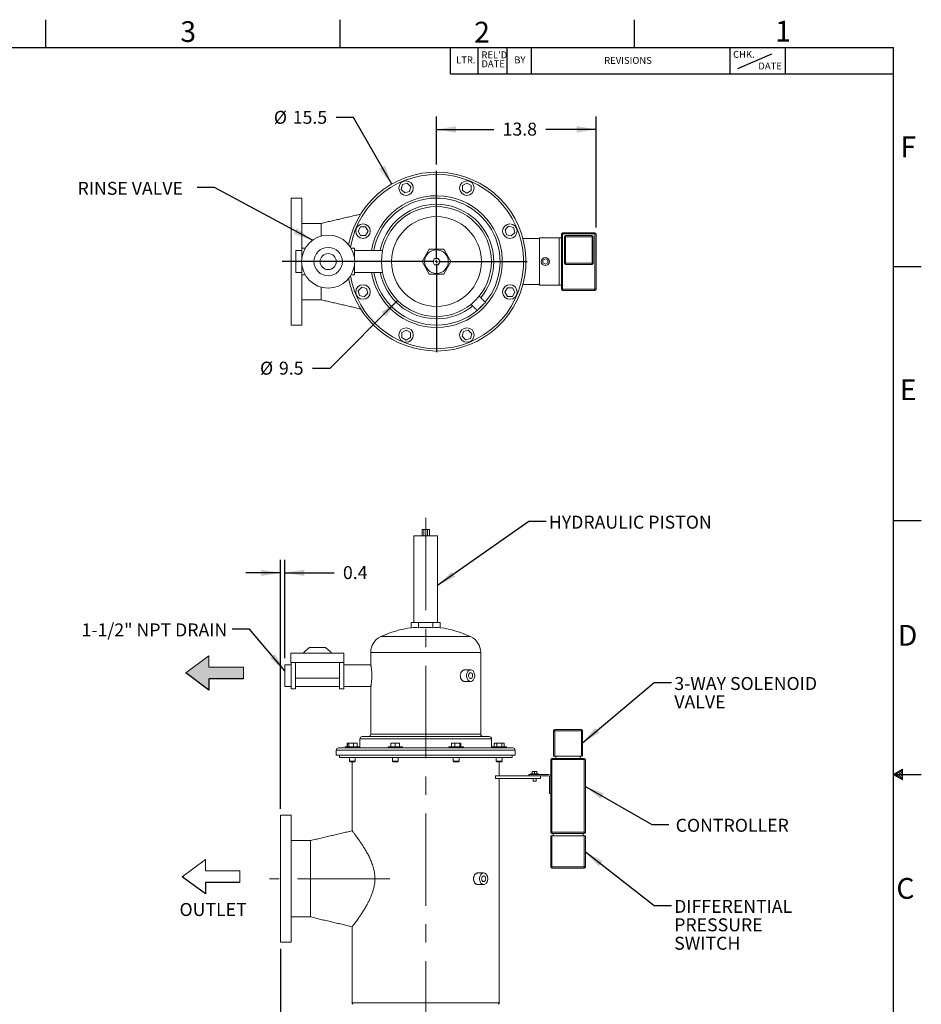
# Model space of a CAD drawing. Units: inches. Extents: x 0.1 to 16.9, y 0 to 10.9.
# Drawn here: x 10.4 to 16.9, y 3.8 to 10.9 of the extents above; entities that cross this region are included whole.
import ezdxf

# ---------------------------------------------------------------- set-up
doc = ezdxf.new("R2010")
doc.units = ezdxf.units.IN
doc.header["$MEASUREMENT"] = 0
doc.linetypes.add('CENTERX2', pattern=[0.8, 0.5, -0.1, 0.1, -0.1])
doc.layers.add('SLD-0', color=7, linetype='Continuous')
doc.styles.add('SLDTEXTSTYLE0', font='TXT', dxfattribs={"width": 0.605})
doc.styles.add('SLDTEXTSTYLE1', font='TXT', dxfattribs={"width": 0.45375})
doc.styles.add('SLDTEXTSTYLE2', font='TXT', dxfattribs={"width": 0.525})
doc.dimstyles.new('SLDDIMSTYLE0', dxfattribs={"dimtxt": 0.09375, "dimasz": 0.140625, "dimexe": 0, "dimexo": 0.0625, "dimgap": 0.023438, "dimtad": 0, "dimtih": 1, "dimtoh": 1, "dimdec": 1, "dimlfac": 12, "dimrnd": 1e-09, "dimzin": 12, "dimdsep": 46, "dimtxsty": 'SLDTEXTSTYLE0', "dimsah": 1, "dimcen": 0.09, "dimadec": 0, "dimazin": 0, "dimtfac": 1, "dimtdec": 3, "dimtofl": 0, "dimtmove": 0, "dimatfit": 3, "dimfxl": 0, "dimtolj": 1, "dimtzin": 12, "dimarcsym": 0})
doc.dimstyles.new('SLDDIMSTYLE1', dxfattribs={"dimtxt": 0.09375, "dimasz": 0.140625, "dimexe": 0, "dimexo": 0.0625, "dimgap": 0.023438, "dimtad": 0, "dimtih": 1, "dimtoh": 1, "dimdec": 1, "dimlfac": 12, "dimrnd": 1e-09, "dimzin": 12, "dimdsep": 46, "dimtxsty": 'SLDTEXTSTYLE0', "dimsah": 1, "dimcen": 0.09, "dimadec": 0, "dimazin": 0, "dimtfac": 1, "dimtdec": 3, "dimtofl": 0, "dimtmove": 0, "dimatfit": 3, "dimfxl": 0, "dimtolj": 1, "dimtzin": 12, "dimarcsym": 0})
doc.dimstyles.new('SLDDIMSTYLE2', dxfattribs={"dimtxt": 0, "dimasz": 0.140625, "dimexe": 0, "dimexo": 0.0625, "dimgap": 0, "dimtad": 0, "dimtih": 1, "dimtoh": 1, "dimdec": 0, "dimrnd": 1e-09, "dimzin": 0, "dimdsep": 46, "dimtxsty": 'Standard', "dimsah": 1, "dimcen": 0.09, "dimadec": 0, "dimazin": 0, "dimtfac": 0.140625, "dimtdec": 0, "dimtofl": 0, "dimtmove": 0, "dimatfit": 3, "dimfxl": 0, "dimtolj": 1, "dimtzin": 0, "dimarcsym": 0})
doc.dimstyles.new('SLDDIMSTYLE5', dxfattribs={"dimtxt": 0.09375, "dimasz": 0.140625, "dimexe": 0, "dimexo": 0.0625, "dimgap": 0.023438, "dimtad": 0, "dimtih": 1, "dimtoh": 1, "dimdec": 1, "dimlfac": 12, "dimrnd": 1e-09, "dimzin": 12, "dimdsep": 46, "dimtxsty": 'SLDTEXTSTYLE0', "dimsah": 1, "dimcen": 0.09, "dimadec": 0, "dimazin": 0, "dimtfac": 1, "dimtdec": 3, "dimtmove": 0, "dimatfit": 3, "dimfxl": 0, "dimtolj": 1, "dimtzin": 12, "dimarcsym": 0})

# ---------------------------------------------------------------- blocks, each defined once
blk = doc.blocks.new('SW_NOTE_2')
at = {"layer": 'SLD-0', "color": 0, "char_height": 0.05, "attachment_point": 1, "style": 'SLDTEXTSTYLE1'}
for s, insert in [("REL'D", (0, 0.0645)), ('DATE', (0, 0))]:
    blk.add_mtext(s, dxfattribs=dict(at, insert=insert))
blk = doc.blocks.new('Block2')
at = {"linetype": 'Continuous'}
blk.add_hatch(color=7, dxfattribs=at).paths.add_polyline_path([(-37.419, -16.112), (-37.419, -13.112), (-36.419, -13.112), (-37.919, -11.112), (-39.419, -13.112), (-38.419, -13.112), (-38.419, -16.112)], flags=0)
at = {"layer": 'SLD-0'}
for p, q in [((-39.419, -13.112), (-37.919, -11.112)), ((-38.419, -13.112), (-39.419, -13.112)), ((-38.419, -16.112), (-38.419, -13.112))]:
    blk.add_line(p, q, dxfattribs=at)
at = {"layer": 'SLD-0', "color": 7, "linetype": 'Continuous', "lineweight": 0}
for p, q in [((-36.419, -13.112), (-37.919, -11.112)), ((-37.419, -13.112), (-36.419, -13.112)), ((-37.419, -16.112), (-37.419, -13.112)), ((-37.419, -16.112), (-38.419, -16.112))]:
    blk.add_line(p, q, dxfattribs=at)
blk = doc.blocks.new('Block4')
at = {"layer": 'SLD-0', "color": 7, "linetype": 'Continuous', "lineweight": 0}
for p, q in [((2, 3), (0, 1.5)), ((2, 2), (2, 3)), ((5, 2), (2, 2)), ((5, 2), (5, 1))]:
    blk.add_line(p, q, dxfattribs=at)
at = {"layer": 'SLD-0'}
for p, q in [((2, 0), (0, 1.5)), ((5, 1), (2, 1)), ((2, 1), (2, 0))]:
    blk.add_line(p, q, dxfattribs=at)
blk = doc.blocks.new('*D13')
at = {"layer": 'SLD-0'}
for p, q in [((12.3208, 5.2519), (12.3208, 7.0493)), ((12.3542, 6.3394), (12.3542, 7.0493)), ((12.3208, 6.9556), (12.0708, 6.9556)), ((12.3542, 6.9556), (12.7103, 6.9556))]:
    blk.add_line(p, q, dxfattribs=at)
for points in [[(12.3208, 6.9556), (12.1802, 6.979), (12.1802, 6.9321)], [(12.3542, 6.9556), (12.4948, 6.9321), (12.4948, 6.979)]]:
    blk.add_solid(points, dxfattribs=at)
at = {"layer": 'SLD-0', "insert": (12.7728, 7.0045), "char_height": 0.09375, "attachment_point": 1, "style": 'SLDTEXTSTYLE0'}
blk.add_mtext('0.4', dxfattribs=at)
blk = doc.blocks.new('*D14')
at = {"layer": 'SLD-0'}
for p, q in [((12.3208, 4.2415), (12.3208, 2.3938)), ((13.3708, 2.7602), (13.3708, 2.3938)), ((12.3208, 2.4876), (12.6974, 2.4876)), ((13.3708, 2.4876), (13.073, 2.4876))]:
    blk.add_line(p, q, dxfattribs=at)
for points in [[(12.3208, 2.4876), (12.4614, 2.4641), (12.4614, 2.511)], [(13.3708, 2.4876), (13.2302, 2.511), (13.2302, 2.4641)]]:
    blk.add_solid(points, dxfattribs=at)
at = {"layer": 'SLD-0', "insert": (12.7599, 2.5365), "char_height": 0.09375, "attachment_point": 1, "style": 'SLDTEXTSTYLE0'}
blk.add_mtext('12.6', dxfattribs=at)
blk = doc.blocks.new('SW_NOTE_8')
at = {"layer": 'SLD-0', "color": 0, "char_height": 0.09375, "attachment_point": 1, "style": 'SLDTEXTSTYLE0'}
for s, insert in [('3-WAY SOLENOID ', (0.0198, 0.0405)), ('VALVE', (0.0198, -0.0926))]:
    blk.add_mtext(s, dxfattribs=dict(at, insert=insert))
blk = doc.blocks.new('SW_NOTE_9')
at = {"layer": 'SLD-0', "color": 0, "char_height": 0.09375, "attachment_point": 1, "style": 'SLDTEXTSTYLE0'}
for s, insert in [('DIFFERENTIAL', (0.0198, 0.0406)), ('PRESSURE', (0.0198, -0.0926)), ('SWITCH', (0.0198, -0.2257))]:
    blk.add_mtext(s, dxfattribs=dict(at, insert=insert))
blk = doc.blocks.new('*D28')
at = {"layer": 'SLD-0'}
for p, q in [((12.8484, 10.2428), (12.7234, 10.2428)), ((13.1255, 9.7626), (12.8484, 10.2428))]:
    blk.add_line(p, q, dxfattribs=at)
blk.add_solid([(13.1255, 9.7626), (13.0755, 9.8961), (13.0349, 9.8727)], dxfattribs=at)
at = {"layer": 'SLD-0', "char_height": 0.09375, "attachment_point": 1, "style": 'SLDTEXTSTYLE0'}
for s, insert in [('%%c', (12.2737, 10.2918)), ('15.5', (12.4103, 10.2918))]:
    blk.add_mtext(s, dxfattribs=dict(at, insert=insert))
blk = doc.blocks.new('*D29')
at = {"layer": 'SLD-0'}
for p, q in [((13.4483, 9.9043), (13.4483, 10.2514)), ((14.6012, 9.4502), (14.6012, 10.2514)), ((13.4483, 10.1576), (13.8634, 10.1576)), ((14.6012, 10.1576), (14.239, 10.1576))]:
    blk.add_line(p, q, dxfattribs=at)
for points in [[(13.4483, 10.1576), (13.5889, 10.1342), (13.5889, 10.181)], [(14.6012, 10.1576), (14.4606, 10.181), (14.4606, 10.1342)]]:
    blk.add_solid(points, dxfattribs=at)
at = {"layer": 'SLD-0', "insert": (13.9259, 10.2066), "char_height": 0.09375, "attachment_point": 1, "style": 'SLDTEXTSTYLE0'}
blk.add_mtext('13.8', dxfattribs=at)
blk = doc.blocks.new('*D30')
at = {"layer": 'SLD-0'}
for p, q in [((13.1677, 8.9224), (12.6772, 8.4315)), ((12.6772, 8.4315), (12.5522, 8.4315))]:
    blk.add_line(p, q, dxfattribs=at)
blk.add_solid([(13.1677, 8.9224), (13.0517, 8.8395), (13.0849, 8.8064)], dxfattribs=at)
at = {"layer": 'SLD-0', "char_height": 0.09375, "attachment_point": 1, "style": 'SLDTEXTSTYLE0'}
for s, insert in [('%%c', (12.1741, 8.4805)), ('9.5', (12.3107, 8.4805))]:
    blk.add_mtext(s, dxfattribs=dict(at, insert=insert))
blk = doc.blocks.new('SW_CENTERMARKSYMBOL_2')
at = {"layer": 'SLD-0', "color": 0}
for p, q in [((0, 0.0167), (0, 0.6542)), ((-0.0167, 0), (-1.1137, 0)), ((0, 0), (-0.0083, 0)), ((0, 0), (0, 0.0083)), ((0, 0), (0, -0.0083)), ((0, 0), (0.0083, 0)), ((0.0167, 0), (0.6542, 0)), ((0, -0.0167), (0, -0.6542))]:
    blk.add_line(p, q, dxfattribs=at)

msp = doc.modelspace()

# ---------------------------------------------------------------- linework, layer by layer
at = {"color": 7, "linetype": 'Continuous', "lineweight": 15}
for p, q in [((13.2031, 9.7593), (13.1937, 9.7244)), ((13.2379, 9.7686), (13.2031, 9.7593)), ((13.2635, 9.7431), (13.2379, 9.7686)), ((13.2541, 9.7082), (13.2635, 9.7431)), ((13.668, 9.7698), (13.6368, 9.7518)), ((13.6368, 9.7518), (13.6368, 9.7157)), ((13.6993, 9.7518), (13.668, 9.7698)), ((13.6993, 9.7157), (13.6993, 9.7518)), ((13.1937, 9.7244), (13.2193, 9.6989)), ((13.2193, 9.6989), (13.2541, 9.7082)), ((13.6368, 9.7157), (13.668, 9.6977)), ((13.668, 9.6977), (13.6993, 9.7157)), ((12.3983, 9.6616), (12.3983, 8.7449)), ((12.4767, 9.6616), (12.4767, 9.2991)), ((12.6162, 9.4793), (12.6162, 9.3883)), ((13.9694, 9.4579), (13.9439, 9.4323)), ((14.0043, 9.4485), (13.9694, 9.4579)), ((12.8998, 9.4543), (12.8818, 9.423)), ((12.8818, 9.423), (12.8998, 9.3918)), ((12.9359, 9.4543), (12.8998, 9.4543)), ((12.8998, 9.3918), (12.9359, 9.3918)), ((12.9539, 9.423), (12.9359, 9.4543)), ((12.9359, 9.3918), (12.9539, 9.423)), ((13.9439, 9.4323), (13.9533, 9.3975)), ((13.9533, 9.3975), (13.9881, 9.3882)), ((13.9881, 9.3882), (14.0136, 9.4137)), ((14.0136, 9.4137), (14.0043, 9.4485)), ((14.3512, 9.0033), (14.3512, 9.4033)), ((14.3512, 9.4033), (14.3596, 9.4033)), ((14.3596, 9.4116), (14.5929, 9.4116)), ((14.3596, 9.4116), (14.3596, 9.4033)), ((14.3596, 9.4033), (14.3596, 9.0033)), ((14.5929, 9.4033), (14.3596, 9.4033)), ((14.3804, 9.3908), (14.3804, 9.3824)), ((14.3804, 9.3908), (14.5721, 9.3908)), ((14.5721, 9.3908), (14.5721, 9.3824)), ((14.5929, 9.4116), (14.5929, 9.4033)), ((14.5929, 9.4033), (14.6012, 9.4033)), ((14.5929, 9.0033), (14.5929, 9.4033)), ((14.6012, 9.4033), (14.6012, 9.0033)), ((14.1929, 9.3699), (14.0723, 9.3699)), ((14.1929, 9.3741), (14.1929, 9.0324)), ((14.3348, 9.3741), (14.1929, 9.3741)), ((14.3348, 9.3741), (14.3348, 9.0324)), ((14.3512, 9.3741), (14.3348, 9.3741)), ((14.3721, 9.1908), (14.3721, 9.3824)), ((14.3804, 9.3824), (14.3721, 9.3824)), ((14.5721, 9.3824), (14.3804, 9.3824)), ((14.3804, 9.3824), (14.3804, 9.1908)), ((14.5721, 9.1908), (14.5721, 9.3824)), ((14.5804, 9.3824), (14.5721, 9.3824)), ((14.5804, 9.3824), (14.5804, 9.1908)), ((12.4317, 9.2824), (12.4317, 9.1241)), ((12.4758, 9.2991), (12.4758, 9.2251)), ((12.8567, 9.2991), (12.8567, 9.2251)), ((13.3962, 9.2935), (13.3442, 9.2033)), ((13.5004, 9.2935), (13.3962, 9.2935)), ((13.5525, 9.2033), (13.5004, 9.2935)), ((12.4758, 9.1814), (12.4758, 9.1074)), ((12.8567, 9.1814), (12.8567, 9.1074)), ((13.3442, 9.2033), (13.3962, 9.1131)), ((13.4353, 9.2258), (13.4223, 9.2033)), ((13.4223, 9.2033), (13.4353, 9.1807)), ((13.4613, 9.2258), (13.4353, 9.2258)), ((13.4353, 9.1807), (13.4613, 9.1807)), ((13.4744, 9.2033), (13.4613, 9.2258)), ((13.4613, 9.1807), (13.4744, 9.2033)), ((13.5004, 9.1131), (13.5525, 9.2033)), ((14.2346, 9.223), (14.2175, 9.2131)), ((14.2175, 9.2131), (14.2175, 9.1934)), ((14.2175, 9.1934), (14.2346, 9.1836)), ((14.2517, 9.2131), (14.2346, 9.223)), ((14.2346, 9.1836), (14.2517, 9.1934)), ((14.2517, 9.1934), (14.2517, 9.2131)), ((14.3804, 9.1908), (14.3721, 9.1908)), ((14.3804, 9.1908), (14.5721, 9.1908)), ((14.3804, 9.1908), (14.3804, 9.1824)), ((14.5721, 9.1824), (14.3804, 9.1824)), ((14.5804, 9.1908), (14.5721, 9.1908)), ((14.5721, 9.1908), (14.5721, 9.1824)), ((12.4767, 9.1074), (12.4767, 8.7449)), ((13.3962, 9.1131), (13.5004, 9.1131)), ((14.1929, 9.0366), (14.0723, 9.0366)), ((14.3348, 9.0324), (14.1929, 9.0324)), ((14.3512, 9.0324), (14.3348, 9.0324)), ((12.6162, 9.0183), (12.6162, 8.9272)), ((12.9085, 9.0184), (12.883, 8.9929)), ((12.883, 8.9929), (12.8923, 8.958)), ((12.9434, 9.0091), (12.9085, 9.0184)), ((12.9272, 8.9487), (12.9527, 8.9742)), ((12.9527, 8.9742), (12.9434, 9.0091)), ((13.9607, 9.0148), (13.9427, 8.9836)), ((13.9427, 8.9836), (13.9607, 8.9523)), ((13.9968, 9.0148), (13.9607, 9.0148)), ((14.0149, 8.9836), (13.9968, 9.0148)), ((13.9968, 8.9523), (14.0149, 8.9836)), ((14.3512, 9.0033), (14.3596, 9.0033)), ((14.3596, 9.0033), (14.5929, 9.0033)), ((14.3596, 9.0033), (14.3596, 8.9949)), ((14.5929, 8.9949), (14.3596, 8.9949)), ((14.5929, 9.0033), (14.6012, 9.0033)), ((14.5929, 9.0033), (14.5929, 8.9949)), ((12.8923, 8.958), (12.9272, 8.9487)), ((13.9607, 8.9523), (13.9968, 8.9523)), ((13.2286, 8.7089), (13.1974, 8.6909)), ((13.1974, 8.6909), (13.1974, 8.6548)), ((13.2598, 8.6909), (13.2286, 8.7089)), ((13.2598, 8.6548), (13.2598, 8.6909)), ((13.6425, 8.6983), (13.6332, 8.6635)), ((13.6774, 8.7077), (13.6425, 8.6983)), ((13.7029, 8.6822), (13.6774, 8.7077)), ((13.6936, 8.6473), (13.7029, 8.6822)), ((13.1974, 8.6548), (13.2286, 8.6367)), ((13.2286, 8.6367), (13.2598, 8.6548)), ((13.6332, 8.6635), (13.6587, 8.638)), ((13.6587, 8.638), (13.6936, 8.6473)), ((13.3448, 7.2677), (13.3448, 7.2217)), ((13.3448, 7.2677), (13.3578, 7.2677)), ((13.3578, 7.2677), (13.3578, 7.2217)), ((13.3578, 7.2677), (13.3838, 7.2677)), ((13.3838, 7.2677), (13.3838, 7.2217)), ((13.3838, 7.2677), (13.3969, 7.2677)), ((13.3969, 7.2677), (13.3969, 7.2217)), ((13.4561, 7.2217), (13.2855, 7.2217)), ((13.2667, 6.5593), (13.2667, 6.5967)), ((13.2667, 6.5967), (13.3187, 6.5967)), ((13.3187, 6.5593), (13.3187, 6.5967)), ((13.3187, 6.5967), (13.4229, 6.5967)), ((13.4229, 6.5593), (13.4229, 6.5967)), ((13.4229, 6.5967), (13.475, 6.5967)), ((13.475, 6.5593), (13.475, 6.5967)), ((13.0465, 6.4951), (13.6952, 6.4951)), ((12.647, 6.4173), (12.5305, 6.4173)), ((12.7804, 6.3767), (12.3971, 6.3767)), ((13.7678, 6.3816), (12.9738, 6.3816)), ((12.3542, 6.2925), (12.3542, 6.1342)), ((12.7804, 6.3075), (12.3971, 6.3075)), ((12.3983, 6.3075), (12.3983, 6.1175)), ((12.43, 6.2476), (12.43, 6.3075)), ((12.7475, 6.2476), (12.7475, 6.3075)), ((12.7792, 6.3075), (12.7792, 6.1175)), ((12.43, 6.2476), (12.43, 6.1175)), ((12.7475, 6.195), (12.43, 6.195)), ((12.7475, 6.2476), (12.7475, 6.1175)), ((12.9118, 5.7729), (13.3708, 5.7729)), ((12.9738, 5.7895), (13.3708, 5.7895)), ((13.3708, 5.7895), (13.7678, 5.7895)), ((13.3708, 5.7729), (13.8299, 5.7729)), ((14.2946, 5.6325), (14.2946, 5.8159)), ((14.3029, 5.8159), (14.2946, 5.8159)), ((14.3029, 5.8242), (14.4946, 5.8242)), ((14.3029, 5.8242), (14.3029, 5.8159)), ((14.3029, 5.8159), (14.3029, 5.6325)), ((14.4946, 5.8159), (14.3029, 5.8159)), ((14.4946, 5.8242), (14.4946, 5.8159)), ((14.4946, 5.6325), (14.4946, 5.8159)), ((14.5029, 5.8159), (14.4946, 5.8159)), ((14.5029, 5.8159), (14.5029, 5.6325)), ((12.7417, 5.6909), (13.3708, 5.6909)), ((12.7879, 5.699), (12.8032, 5.699)), ((12.8032, 5.699), (12.8929, 5.699)), ((12.8043, 5.699), (12.8043, 5.7259)), ((12.8043, 5.7259), (12.8055, 5.7259)), ((12.8055, 5.699), (12.8055, 5.7259)), ((12.8055, 5.7259), (12.8148, 5.7259)), ((12.8148, 5.699), (12.8148, 5.7259)), ((12.8148, 5.7259), (12.8497, 5.7259)), ((12.8497, 5.699), (12.8497, 5.7259)), ((12.8497, 5.7259), (12.8752, 5.7259)), ((12.8752, 5.699), (12.8752, 5.7259)), ((12.8752, 5.7259), (12.8764, 5.7259)), ((12.8764, 5.699), (12.8764, 5.7259)), ((13.3708, 5.7562), (12.8951, 5.7562)), ((13.0986, 5.699), (13.1511, 5.699)), ((13.1199, 5.699), (13.1199, 5.7259)), ((13.1199, 5.7259), (13.1511, 5.7259)), ((13.1511, 5.699), (13.1511, 5.7259)), ((13.1511, 5.7259), (13.1823, 5.7259)), ((13.1511, 5.699), (13.2036, 5.699)), ((13.1823, 5.699), (13.1823, 5.7259)), ((13.8465, 5.7562), (13.3708, 5.7562)), ((13.3708, 5.6909), (14, 5.6909)), ((13.538, 5.699), (13.6277, 5.699)), ((13.5557, 5.699), (13.5557, 5.7259)), ((13.5557, 5.7259), (13.5812, 5.7259)), ((13.5812, 5.699), (13.5812, 5.7259)), ((13.5812, 5.7259), (13.6161, 5.7259)), ((13.6161, 5.699), (13.6161, 5.7259)), ((13.6161, 5.7259), (13.6254, 5.7259)), ((13.6254, 5.699), (13.6254, 5.7259)), ((13.6277, 5.699), (13.643, 5.699)), ((13.8488, 5.699), (13.9538, 5.699)), ((13.8652, 5.699), (13.8652, 5.7259)), ((13.8652, 5.7259), (13.8832, 5.7259)), ((13.8832, 5.699), (13.8832, 5.7259)), ((13.8832, 5.7259), (13.9193, 5.7259)), ((13.9193, 5.699), (13.9193, 5.7259)), ((13.9193, 5.7259), (13.9374, 5.7259)), ((13.9374, 5.699), (13.9374, 5.7259)), ((13.3708, 5.6742), (12.725, 5.6742)), ((14.0167, 5.6384), (12.725, 5.6384)), ((13.9942, 5.6219), (12.7474, 5.6219)), ((14.0167, 5.6742), (13.3708, 5.6742)), ((14.3029, 5.6325), (14.2946, 5.6325)), ((14.3029, 5.6325), (14.4946, 5.6325)), ((14.3112, 5.6325), (14.3112, 5.6159)), ((14.4862, 5.6325), (14.4862, 5.6159)), ((14.5029, 5.6325), (14.4946, 5.6325)), ((12.8195, 5.5949), (12.8256, 5.5949)), ((12.8237, 5.5907), (12.8286, 5.5907)), ((12.8256, 5.5949), (12.8612, 5.5949)), ((12.8286, 5.5907), (12.857, 5.5907)), ((13.1303, 5.5949), (13.1511, 5.5949)), ((13.1344, 5.5907), (13.1511, 5.5907)), ((13.1511, 5.5949), (13.1719, 5.5949)), ((13.1511, 5.5907), (13.1678, 5.5907)), ((13.5697, 5.5949), (13.6053, 5.5949)), ((13.5739, 5.5907), (13.6023, 5.5907)), ((13.6023, 5.5907), (13.6072, 5.5907)), ((13.6053, 5.5949), (13.6114, 5.5949)), ((13.8805, 5.5949), (13.9221, 5.5949)), ((13.8846, 5.5907), (13.918, 5.5907)), ((14.2821, 5.6075), (14.2737, 5.6075)), ((14.2737, 5.0825), (14.2737, 5.6075)), ((14.2821, 5.6159), (14.2821, 5.6075)), ((14.2821, 5.6159), (14.5154, 5.6159)), ((14.5154, 5.6075), (14.2821, 5.6075)), ((14.2821, 5.6075), (14.2821, 5.0825)), ((14.5154, 5.6159), (14.5154, 5.6075)), ((14.5154, 5.0825), (14.5154, 5.6075)), ((14.5237, 5.6075), (14.5154, 5.6075)), ((14.5237, 5.6075), (14.5237, 5.0825)), ((13.8755, 5.4711), (13.8755, 5.4909)), ((14.1154, 5.4909), (13.8755, 5.4909)), ((14.2573, 5.4992), (14.1154, 5.4992)), ((14.1154, 5.4992), (14.1154, 5.4909)), ((14.1154, 5.4909), (14.2572, 5.4909)), ((14.1279, 5.5034), (14.1571, 5.5034)), ((14.14, 5.5034), (14.14, 5.52)), ((14.14, 5.52), (14.1571, 5.52)), ((14.1571, 5.5034), (14.1571, 5.52)), ((14.1571, 5.52), (14.1742, 5.52)), ((14.1571, 5.5034), (14.1862, 5.5034)), ((14.1742, 5.5034), (14.1742, 5.52)), ((14.1987, 5.4711), (14.1987, 5.4909)), ((14.2654, 5.4826), (14.2654, 5.3611)), ((13.8755, 5.4711), (14.1987, 5.4711)), ((14.1467, 5.4503), (14.1571, 5.4503)), ((14.1571, 5.4503), (14.1675, 5.4503)), ((14.2654, 5.3611), (14.2737, 5.3611)), ((12.3208, 5.205), (12.3208, 4.2884)), ((12.3992, 5.205), (12.3992, 4.2884)), ((14.2737, 5.0825), (14.2821, 5.0825)), ((14.2737, 4.8325), (14.2737, 5.0575)), ((14.2737, 5.0575), (14.2821, 5.0575)), ((14.2821, 5.0825), (14.5154, 5.0825)), ((14.2821, 5.0825), (14.2821, 5.0742)), ((14.5154, 5.0742), (14.2821, 5.0742)), ((14.2821, 5.0575), (14.2821, 4.8325)), ((14.5154, 5.0575), (14.2821, 5.0575)), ((14.2904, 5.0575), (14.2904, 5.0742)), ((14.5071, 5.0575), (14.5071, 5.0742)), ((14.5154, 5.0825), (14.5154, 5.0742)), ((14.5154, 5.0825), (14.5237, 5.0825)), ((14.5154, 4.8325), (14.5154, 5.0575)), ((14.5154, 5.0575), (14.5237, 5.0575)), ((14.5237, 5.0575), (14.5237, 4.8325)), ((12.5387, 5.0227), (12.5387, 4.4706)), ((14.2737, 4.8325), (14.2821, 4.8325)), ((14.2821, 4.8325), (14.5154, 4.8325)), ((14.2821, 4.8325), (14.2821, 4.8242)), ((14.5154, 4.8242), (14.2821, 4.8242)), ((14.5154, 4.8325), (14.5154, 4.8242)), ((14.5154, 4.8325), (14.5237, 4.8325)), ((12.8393, 3.8518), (13.3708, 3.8518)), ((13.3708, 3.8518), (13.9023, 3.8518))]:
    msp.add_line(p, q, dxfattribs=at)
at = {"color": 7, "linetype": 'Continuous', "lineweight": 15, "flags": 128}
for points in [[(13.743, 8.8497), (13.7434, 8.8502), (13.7446, 8.8514), (13.7467, 8.8535), (13.7495, 8.8563), (13.7529, 8.8597), (13.757, 8.8637), (13.7614, 8.8682), (13.7662, 8.873), (13.7712, 8.8779), (13.7762, 8.8829), (13.781, 8.8878), (13.7857, 8.8925), (13.7899, 8.8967), (13.7937, 8.9005), (13.7968, 8.9036), (13.7993, 8.906), (13.8009, 8.9077), (13.8018, 8.9085), (13.8019, 8.9087)], [(13.6655, 6.2134), (13.6659, 6.2204), (13.6671, 6.2272), (13.6692, 6.2337), (13.672, 6.2395), (13.6754, 6.2446), (13.6795, 6.2488), (13.6839, 6.252), (13.6887, 6.2541), (13.6937, 6.255), (13.6987, 6.2547), (13.7035, 6.2532), (13.7082, 6.2506), (13.7124, 6.2469), (13.7162, 6.2422), (13.7193, 6.2367), (13.7218, 6.2305), (13.7234, 6.2239), (13.7243, 6.2169), (13.7243, 6.2098), (13.7234, 6.2029), (13.7218, 6.1962), (13.7193, 6.19), (13.7162, 6.1845), (13.7124, 6.1799), (13.7082, 6.1761), (13.7035, 6.1735), (13.6987, 6.172), (13.6937, 6.1717), (13.6887, 6.1726), (13.6839, 6.1747), (13.6795, 6.1779), (13.6754, 6.1821), (13.672, 6.1872), (13.6692, 6.193), (13.6671, 6.1995), (13.6659, 6.2063), (13.6655, 6.2134)], [(13.6802, 6.2134), (13.6806, 6.2183), (13.6819, 6.223), (13.6839, 6.2272), (13.6865, 6.2305), (13.6897, 6.2328), (13.6931, 6.234), (13.6967, 6.234), (13.7001, 6.2328), (13.7033, 6.2305), (13.7059, 6.2272), (13.708, 6.223), (13.7092, 6.2183), (13.7096, 6.2134), (13.7092, 6.2084), (13.708, 6.2037), (13.7059, 6.1995), (13.7033, 6.1962), (13.7001, 6.1939), (13.6967, 6.1927), (13.6931, 6.1927), (13.6897, 6.1939), (13.6865, 6.1962), (13.6839, 6.1995), (13.6819, 6.2037), (13.6806, 6.2084), (13.6802, 6.2134)], [(13.7597, 4.7467), (13.7602, 4.7537), (13.7614, 4.7606), (13.7635, 4.767), (13.7663, 4.7729), (13.7697, 4.778), (13.7737, 4.7822), (13.7782, 4.7853), (13.783, 4.7874), (13.7879, 4.7883), (13.7929, 4.788), (13.7978, 4.7865), (13.8025, 4.7839), (13.8067, 4.7802), (13.8105, 4.7755), (13.8136, 4.77), (13.816, 4.7639), (13.8177, 4.7572), (13.8186, 4.7502), (13.8186, 4.7432), (13.8177, 4.7362), (13.816, 4.7295), (13.8136, 4.7234), (13.8105, 4.7179), (13.8067, 4.7132), (13.8025, 4.7095), (13.7978, 4.7068), (13.7929, 4.7054), (13.7879, 4.7051), (13.783, 4.706), (13.7782, 4.708), (13.7737, 4.7112), (13.7697, 4.7154), (13.7663, 4.7205), (13.7635, 4.7264), (13.7614, 4.7328), (13.7602, 4.7396), (13.7597, 4.7467)], [(13.7745, 4.7467), (13.7749, 4.7517), (13.7762, 4.7564), (13.7782, 4.7605), (13.7808, 4.7638), (13.784, 4.7662), (13.7874, 4.7674), (13.791, 4.7674), (13.7944, 4.7662), (13.7976, 4.7638), (13.8002, 4.7605), (13.8022, 4.7564), (13.8035, 4.7517), (13.8039, 4.7467), (13.8035, 4.7417), (13.8022, 4.737), (13.8002, 4.7329), (13.7976, 4.7295), (13.7944, 4.7272), (13.791, 4.726), (13.7874, 4.726), (13.784, 4.7272), (13.7808, 4.7295), (13.7782, 4.7329), (13.7762, 4.737), (13.7749, 4.7417), (13.7745, 4.7467)]]:
    msp.add_lwpolyline(points, dxfattribs=at)
at = {"color": 7, "linetype": 'Continuous', "lineweight": 15}
for centre, radius in [((13.2286, 9.7337), 0.0525), ((13.668, 9.7337), 0.0525), ((13.4483, 9.2033), 0.397), ((13.4483, 9.2033), 0.3244), ((12.9179, 9.423), 0.0525), ((13.9788, 9.423), 0.0525), ((12.6662, 9.2033), 0.1917), ((12.6662, 9.2033), 0.1025), ((12.6662, 9.2033), 0.0582), ((13.4483, 9.2033), 0.0853), ((14.2346, 9.2033), 0.0292), ((12.9179, 8.9836), 0.0525), ((13.9788, 8.9836), 0.0525), ((13.2286, 8.6728), 0.0525), ((13.668, 8.6728), 0.0525)]:
    msp.add_circle(centre, radius, dxfattribs=at)
for centre, radius, start, end in [((13.4483, 9.2033), 0.6458, 270, 169.11594), ((13.4483, 9.2033), 0.6292, 270, 170.55094), ((13.4483, 9.2033), 0.4757, 270, 170.42035), ((13.4483, 9.2033), 0.459, 320.20784, 170.06908), ((13.4483, 9.2033), 0.4137, 320.78093, 168.96679), ((14.3596, 9.4033), 0.00833, 90, 180), ((14.3804, 9.3824), 0.00833, 90, 180), ((14.5721, 9.3824), 0.00833, 0, 90), ((14.5929, 9.4033), 0.00833, 0, 90), ((14.3804, 9.1908), 0.00833, 180, 270), ((14.5721, 9.1908), 0.00833, 270, 0), ((13.4483, 9.2033), 0.4757, 189.57965, 270), ((13.4483, 9.2033), 0.459, 189.93092, 270), ((13.4483, 9.2033), 0.4137, 191.03321, 270), ((13.4483, 9.2033), 0.6458, 190.88406, 270), ((13.4483, 9.2033), 0.6292, 189.44906, 270), ((14.3596, 9.0033), 0.00833, 180, 270), ((14.5929, 9.0033), 0.00833, 270, 0), ((13.4483, 9.2033), 0.459, 311.81664, 318.18336), ((13.4483, 9.2033), 0.4137, 270, 309.21907), ((13.4483, 9.2033), 0.459, 270, 309.79216), ((13.3708, 5.7921), 0.7743, 97.73195, 114.76799), ((13.2927, 6.368), 0.193, 82.24591, 97.75409), ((13.3708, 5.7921), 0.769, 86.11634, 93.88366), ((13.4489, 6.368), 0.193, 82.24591, 97.75409), ((13.3708, 5.7921), 0.7743, 65.23201, 82.26805), ((13.0988, 6.3816), 0.125, 114.76799, 180), ((13.6428, 6.3816), 0.125, 0, 65.23201), ((12.9118, 5.7562), 0.0167, 90, 180), ((12.9572, 5.7895), 0.0167, 270, 0), ((13.7845, 5.7895), 0.0167, 180, 270), ((13.8299, 5.7562), 0.0167, 0, 90), ((14.3029, 5.8159), 0.00833, 90, 180), ((14.4946, 5.8159), 0.00833, 0, 90), ((12.7417, 5.6742), 0.0167, 90, 180), ((14, 5.6742), 0.0167, 0, 90), ((14.2821, 5.6075), 0.00833, 90, 180), ((14.5154, 5.6075), 0.00833, 0, 90), ((14.2572, 5.4826), 0.00825, 0, 90), ((14.2573, 5.4828), 0.0164, 0, 90), ((14.2821, 5.0825), 0.00833, 180, 270), ((14.5154, 5.0825), 0.00833, 270, 0), ((14.2821, 4.8325), 0.00833, 180, 270), ((14.5154, 4.8325), 0.00833, 270, 0), ((12.856, 3.8518), 0.0167, 180, 225), ((13.8857, 3.8518), 0.0167, 315, 0)]:
    msp.add_arc(centre, radius, start, end, dxfattribs=at)
for points in [[(12.4767, 9.6616), (12.3983, 9.6616)], [(12.9007, 9.5457), (12.6162, 9.4793)], [(12.6162, 9.4793), (12.4767, 9.4793)], [(12.4758, 9.2824), (12.4317, 9.2824)], [(12.5003, 9.2991), (12.4758, 9.2991)], [(12.8567, 9.2991), (12.8322, 9.2991)], [(13.0593, 9.2824), (12.8567, 9.2824)], [(12.4317, 9.1241), (12.4758, 9.1241)], [(12.4758, 9.1074), (12.5003, 9.1074)], [(12.8322, 9.1074), (12.8567, 9.1074)], [(12.8567, 9.1241), (13.0593, 9.1241)], [(12.4767, 8.9272), (12.6162, 8.9272)], [(12.6162, 8.9272), (12.9007, 8.8609)], [(13.698, 8.8946), (13.743, 8.8497)], [(13.8019, 8.9087), (13.757, 8.9536)], [(12.3983, 8.7449), (12.4767, 8.7449)], [(13.2855, 7.2217), (13.2855, 6.5967)], [(13.4561, 6.5967), (13.4561, 7.2217)], [(12.5305, 6.4173), (12.4862, 6.3767)], [(12.6912, 6.3767), (12.647, 6.4173)], [(12.3971, 6.3767), (12.3971, 6.3075)], [(12.7804, 6.3075), (12.7804, 6.3767)], [(12.9738, 6.3816), (12.9738, 6.2923)], [(13.7678, 5.7895), (13.7678, 6.3816)], [(12.3983, 6.2925), (12.3542, 6.2925)], [(12.9739, 6.2925), (12.7792, 6.2925)], [(13.6949, 6.255), (13.6515, 6.255)], [(12.3542, 6.1342), (12.3983, 6.1342)], [(12.3983, 6.1175), (12.43, 6.1175)], [(12.43, 6.1342), (12.7475, 6.1342)], [(12.7475, 6.1175), (12.7792, 6.1175)], [(12.7792, 6.1342), (12.9738, 6.1342)], [(12.9738, 6.1343), (12.9738, 5.7895)], [(13.6515, 6.1717), (13.6949, 6.1717)], [(12.7879, 5.699), (12.7879, 5.6909)], [(12.8929, 5.6909), (12.8929, 5.699)], [(12.8951, 5.7562), (12.8951, 5.6909)], [(13.0986, 5.699), (13.0986, 5.6909)], [(13.2036, 5.6909), (13.2036, 5.699)], [(13.538, 5.699), (13.538, 5.6909)], [(13.643, 5.6909), (13.643, 5.699)], [(13.8465, 5.6909), (13.8465, 5.7562)], [(13.8488, 5.699), (13.8488, 5.6909)], [(13.9538, 5.6909), (13.9538, 5.699)], [(12.725, 5.6742), (12.725, 5.6384)], [(12.7474, 5.6384), (12.7474, 5.6219)], [(12.8195, 5.6219), (12.8195, 5.5949)], [(12.8612, 5.5949), (12.8612, 5.6219)], [(13.1303, 5.6219), (13.1303, 5.5949)], [(13.1719, 5.5949), (13.1719, 5.6219)], [(13.5697, 5.6219), (13.5697, 5.5949)], [(13.6114, 5.5949), (13.6114, 5.6219)], [(13.8805, 5.6219), (13.8805, 5.5949)], [(13.9221, 5.5949), (13.9221, 5.6219)], [(13.9942, 5.6219), (13.9942, 5.6384)], [(14.0167, 5.6384), (14.0167, 5.6742)], [(12.8195, 5.5949), (12.8237, 5.5907)], [(12.8393, 5.5907), (12.8393, 5.0926)], [(12.857, 5.5907), (12.8612, 5.5949)], [(13.1303, 5.5949), (13.1344, 5.5907)], [(13.1678, 5.5907), (13.1719, 5.5949)], [(13.5697, 5.5949), (13.5739, 5.5907)], [(13.6072, 5.5907), (13.6114, 5.5949)], [(13.8805, 5.5949), (13.8846, 5.5907)], [(13.9023, 5.4909), (13.9023, 5.5907)], [(13.918, 5.5907), (13.9221, 5.5949)], [(14.1279, 5.5034), (14.1279, 5.4992)], [(14.1862, 5.4992), (14.1862, 5.5034)], [(13.9023, 3.8518), (13.9023, 5.4711)], [(14.1467, 5.4711), (14.1467, 5.4503)], [(14.1675, 5.4503), (14.1675, 5.4711)], [(12.3992, 5.205), (12.3208, 5.205)], [(12.8394, 5.0929), (12.5387, 5.0227)], [(12.5387, 5.0227), (12.3992, 5.0227)], [(13.7892, 4.7884), (13.7466, 4.7884)], [(13.7466, 4.705), (13.7892, 4.705)], [(12.3992, 4.4706), (12.5387, 4.4706)], [(12.5387, 4.4706), (12.8395, 4.4005)], [(12.8393, 4.4008), (12.8393, 3.8518)], [(12.3208, 4.2884), (12.3992, 4.2884)]]:
    msp.add_open_spline(points, degree=1, dxfattribs=at)
for points, knots in [([(12.9739, 6.2923), (12.9739, 6.2923), (12.9739, 6.2923), (12.9743, 6.2899), (12.9752, 6.2855), (12.9763, 6.2789), (12.9777, 6.2705), (12.979, 6.2604), (12.9802, 6.2491), (12.9812, 6.2365), (12.9817, 6.2234), (12.9819, 6.21), (12.9815, 6.197), (12.9808, 6.1843), (12.9797, 6.1725), (12.9784, 6.1618), (12.9771, 6.1524), (12.9758, 6.1447), (12.9747, 6.1389), (12.9741, 6.1354), (12.9738, 6.1339), (12.9738, 6.1343), (12.9738, 6.1343)], [0, 0, 0, 0, 0.033804, 0.085654, 0.13899, 0.191185, 0.244844, 0.297926, 0.35254, 0.405702, 0.460458, 0.512721, 0.56653, 0.618328, 0.671592, 0.724072, 0.778027, 0.831278, 0.886088, 0.939011, 0.993521, 1, 1, 1, 1]), ([(13.6205, 6.2134), (13.6206, 6.2157), (13.6208, 6.2204), (13.6222, 6.2272), (13.6244, 6.2336), (13.6274, 6.2394), (13.6311, 6.2445), (13.6353, 6.2488), (13.64, 6.252), (13.6449, 6.2541), (13.6488, 6.2551), (13.651, 6.2549), (13.6515, 6.2549)], [0, 0, 0, 0, 0.1069882, 0.2139746, 0.3209441, 0.4279147, 0.5352568, 0.642597, 0.7501895, 0.8577793, 0.9649694, 1, 1, 1, 1]), ([(13.6515, 6.1717), (13.6515, 6.1717), (13.6499, 6.1715), (13.6465, 6.1722), (13.6416, 6.1738), (13.6368, 6.1767), (13.6325, 6.1806), (13.6286, 6.1855), (13.6253, 6.1911), (13.6229, 6.1974), (13.621, 6.2048), (13.6207, 6.2103), (13.6205, 6.2134)], [0, 0, 0, 0, 0.0013313, 0.1081941, 0.2150581, 0.3219031, 0.4287493, 0.5361027, 0.6434535, 0.7510581, 0.8586594, 1, 1, 1, 1]), ([(12.8395, 5.0926), (12.8394, 5.0927), (12.8393, 5.0929), (12.8405, 5.0913), (12.8432, 5.0878), (12.8474, 5.0823), (12.8528, 5.0751), (12.8593, 5.0664), (12.867, 5.0561), (12.8759, 5.0438), (12.886, 5.0296), (12.8974, 5.0134), (12.9094, 4.9955), (12.9227, 4.975), (12.9368, 4.9519), (12.9517, 4.9256), (12.9663, 4.8971), (12.9777, 4.8711), (12.9859, 4.8488), (12.9916, 4.8309), (12.9965, 4.8123), (13.0003, 4.7932), (13.0028, 4.7738), (13.0041, 4.7541), (13.0039, 4.7339), (13.0023, 4.7148), (12.9997, 4.697), (12.9963, 4.6804), (12.9921, 4.6642), (12.9861, 4.6449), (12.978, 4.6231), (12.9675, 4.5991), (12.9561, 4.5762), (12.9431, 4.5524), (12.9289, 4.5283), (12.9135, 4.5041), (12.8987, 4.4818), (12.8855, 4.4629), (12.8742, 4.4472), (12.8648, 4.4343), (12.8565, 4.4231), (12.8496, 4.414), (12.8444, 4.4071), (12.841, 4.4026), (12.8393, 4.4005), (12.8395, 4.4007), (12.8396, 4.4008)], [0, 0, 0, 0, 0.0083767, 0.0315558, 0.0554413, 0.0793282, 0.1020761, 0.1248257, 0.1481074, 0.1713908, 0.1968251, 0.2222613, 0.2482325, 0.2742046, 0.3040403, 0.3338738, 0.3646278, 0.3953681, 0.4116204, 0.4278702, 0.444477, 0.4610803, 0.4773767, 0.4936711, 0.5106003, 0.5275307, 0.5417513, 0.5559736, 0.5705054, 0.585039, 0.608724, 0.632417, 0.6567399, 0.6810661, 0.7119616, 0.7428582, 0.7746522, 0.8064429, 0.8321991, 0.8579528, 0.8844123, 0.9108688, 0.9366641, 0.9624573, 0.9892136, 1, 1, 1, 1]), ([(13.7466, 4.7883), (13.7466, 4.7883), (13.7449, 4.7885), (13.7415, 4.7878), (13.7366, 4.7861), (13.7319, 4.7832), (13.7276, 4.7793), (13.7238, 4.7744), (13.7206, 4.7687), (13.7182, 4.7624), (13.7164, 4.7551), (13.7162, 4.7497), (13.716, 4.7467)], [0, 0, 0, 0, 0.003765, 0.110861, 0.217958, 0.325049, 0.432142, 0.539519, 0.646896, 0.754405, 0.861915, 1, 1, 1, 1]), ([(13.716, 4.7467), (13.7161, 4.7443), (13.7163, 4.7397), (13.7177, 4.7329), (13.7199, 4.7264), (13.7228, 4.7206), (13.7264, 4.7155), (13.7306, 4.7112), (13.7352, 4.708), (13.7401, 4.7059), (13.7439, 4.705), (13.7461, 4.7051), (13.7466, 4.7052)], [0, 0, 0, 0, 0.107164, 0.21433, 0.321487, 0.428643, 0.536005, 0.64337, 0.750873, 0.858373, 0.965651, 1, 1, 1, 1])]:
    msp.add_open_spline(points, degree=3, knots=knots, dxfattribs=at)
at = {"layer": 'SLD-0', "color": 7, "linetype": 'Continuous'}
for p, q in [((10.625, 10.95), (10.625, 10.75)), ((12.75, 10.95), (12.75, 10.75)), ((14.875, 10.95), (14.875, 10.75)), ((0.25, 10.75), (16.75, 10.75)), ((13.55, 10.56), (13.55, 10.75)), ((13.75, 10.56), (13.75, 10.75)), ((13.96, 10.56), (13.96, 10.75)), ((14.135, 10.56), (14.135, 10.75)), ((15.57, 10.56), (15.57, 10.75)), ((15.97, 10.56), (15.97, 10.75)), ((16.75, 0.25), (16.75, 10.75)), ((15.6239, 10.5982), (15.87, 10.7037)), ((13.55, 10.56), (16.75, 10.56)), ((16.75, 9.1667), (16.95, 9.1667)), ((16.75, 7.3333), (16.95, 7.3333)), ((16.75, 5.5), (16.815, 5.5375)), ((16.75, 5.5), (16.95, 5.5)), ((16.75, 5.5), (16.815, 5.4625)), ((16.7919, 5.4759), (16.7612, 5.5065)), ((16.815, 5.4692), (16.7717, 5.5125)), ((16.815, 5.4881), (16.7837, 5.5194)), ((16.815, 5.505), (16.7944, 5.5256)), ((16.815, 5.5234), (16.8061, 5.5324)), ((16.815, 5.4625), (16.815, 5.5375))]:
    msp.add_line(p, q, dxfattribs=at)
at = {"layer": 'SLD-0', "linetype": 'CENTERX2', "lineweight": 0, "ltscale": 1.333333}
for p, q in [((13.3708, 7.3518), (13.3708, 2.8071)), ((13.1111, 4.7467), (12.2421, 4.7467))]:
    msp.add_line(p, q, dxfattribs=at)

# ---------------------------------------------------------------- block references
at = {"color": 7, "linetype": 'Continuous', "xscale": 0.08333333333333333, "yscale": 0.08333333333333333, "zscale": 0.08333333333333333, "rotation": 90.000000000001}
msp.add_blockref('Block2', (10.712, 9.3924), dxfattribs=at)
at = {"color": 7, "linetype": 'Continuous', "xscale": 0.08333333333333333, "yscale": 0.08333333333333333, "zscale": 0.08333333333333333}
msp.add_blockref('Block4', (11.6125, 4.6366), dxfattribs=at)
at = {"layer": 'SLD-0', "color": 7}
msp.add_blockref('SW_NOTE_2', (13.7728, 10.6565), dxfattribs=at)
at = {"layer": 'SLD-0'}
for name, p in [('SW_CENTERMARKSYMBOL_2', (13.4483, 9.2033)), ('SW_NOTE_8', (15.1466, 6.1629)), ('SW_NOTE_9', (15.1454, 4.5536))]:
    msp.add_blockref(name, p, dxfattribs=at)

# ---------------------------------------------------------------- texts
at = {"layer": 'SLD-0', "color": 7, "attachment_point": 1}
for s, insert, char_height, style in [('3', (11.5986, 10.9392), 0.15, 'SLDTEXTSTYLE2'), ('2', (13.7205, 10.9352), 0.15, 'SLDTEXTSTYLE2'), ('1', (15.8944, 10.9419), 0.15, 'SLDTEXTSTYLE2'), ('LTR.', (13.5904, 10.6845), 0.05, 'SLDTEXTSTYLE1'), ('BY', (14.0101, 10.6845), 0.05, 'SLDTEXTSTYLE1'), ('REVISIONS', (14.6598, 10.6808), 0.05, 'SLDTEXTSTYLE1'), ('CHK.', (15.5905, 10.7246), 0.05, 'SLDTEXTSTYLE1'), ('DATE', (15.7729, 10.6407), 0.05, 'SLDTEXTSTYLE1'), ('F', (16.7988, 10.1072), 0.15, 'SLDTEXTSTYLE2'), ('E', (16.7942, 8.3531), 0.15, 'SLDTEXTSTYLE2'), ('D', (16.7803, 6.5795), 0.15, 'SLDTEXTSTYLE2'), ('C', (16.7699, 4.7519), 0.15, 'SLDTEXTSTYLE2')]:
    msp.add_mtext(s, dxfattribs=dict(at, insert=insert, char_height=char_height, style=style))
at = {"layer": 'SLD-0', "char_height": 0.09375, "attachment_point": 1, "style": 'SLDTEXTSTYLE0'}
for s, insert in [('RINSE VALVE', (10.8563, 9.7791)), ('HYDRAULIC PISTON', (14.2604, 7.3685)), ('1-1/2" NPT DRAIN', (10.885, 6.5903)), (' CONTROLLER ', (15.1474, 5.1794)), ('OUTLET', (11.5927, 4.5713))]:
    msp.add_mtext(s, dxfattribs=dict(at, insert=insert))

# ---------------------------------------------------------------- dimensions: what is measured, and where the dimension line sits
at = {"layer": 'SLD-0'}
for p1, p2, picture, middle in [((13.7712, 8.6439), (13.1255, 9.7626), '*D28', (12.4673, 10.2428)), ((13.7289, 9.4841), (13.1677, 8.9224), '*D30', (12.3319, 8.4315))]:
    dim = msp.add_diameter_dim_2p(p1=p1, p2=p2, dimstyle='SLDDIMSTYLE5', dxfattribs=at)
    dim.commit()
    dim.dimension.update_dxf_attribs({"geometry": picture, "text_midpoint": middle, "dimtype": 163})
for base, p1, p2, picture, middle in [((14.6012, 10.1576), (13.4483, 9.8574), (14.6012, 9.4033), '*D29', (14.0512, 10.1576)), ((13.3708, 2.4876), (12.3208, 4.2884), (13.3708, 2.8071), '*D14', (12.8852, 2.4876))]:
    dim = msp.add_linear_dim(base=base, p1=p1, p2=p2, dimstyle='SLDDIMSTYLE1', dxfattribs=at)
    dim.commit()
    dim.dimension.update_dxf_attribs({"geometry": picture, "text_midpoint": middle, "dimtype": 160})
dim = msp.add_linear_dim(base=(12.3542, 6.9556), p1=(12.3208, 5.205), p2=(12.3542, 6.2925), text='0.4', dimstyle='SLDDIMSTYLE0', dxfattribs=at)
dim.commit()
dim.dimension.update_dxf_attribs({"geometry": '*D13', "text_midpoint": (12.8623, 6.9556), "dimtype": 160})

# ---------------------------------------------------------------- leaders
for points in [[(12.5518, 9.357), (11.8457, 9.7383), (11.7207, 9.7383)], [(13.4561, 6.8655), (14.1156, 7.328), (14.2406, 7.328)], [(12.3542, 6.2472), (12.0985, 6.5496), (11.9735, 6.5496)], [(14.5029, 5.7285), (15.0216, 6.1629), (15.1466, 6.1629)], [(14.5237, 5.413), (15.0026, 5.1389), (15.1276, 5.1389)], [(14.5237, 4.9415), (15.0204, 4.5536), (15.1454, 4.5536)]]:
    msp.add_leader(points, dimstyle='SLDDIMSTYLE2', dxfattribs=at)

doc.saveas('drawing.dxf')
